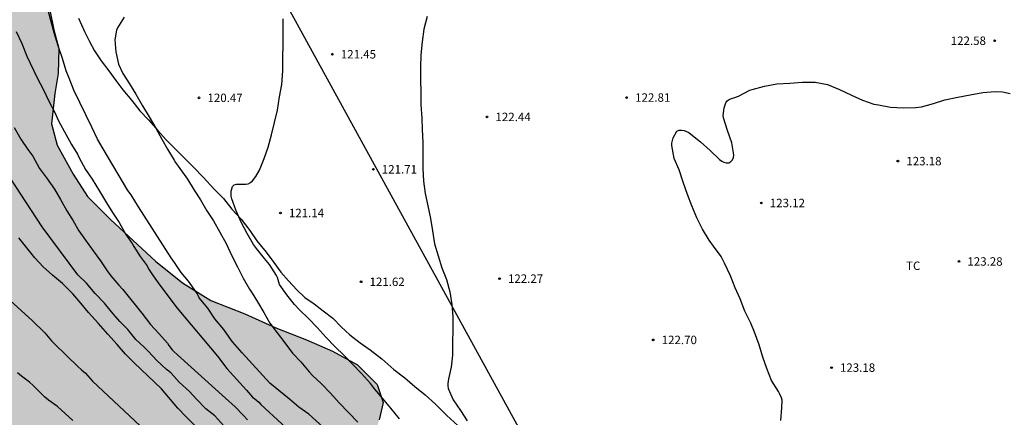
# Model space of a CAD drawing. Units: metres. Extents: x 578894 to 579245, y 4793290 to 4793540.
# Drawn here: x 579088 to 579176, y 4793355 to 4793390 of the extents above; entities that cross this region are included whole.
import ezdxf

# ---------------------------------------------------------------- set-up
doc = ezdxf.new("R2010")
doc.units = ezdxf.units.M
for name, color, linetype in [('020104', 34, 'Continuous'), ('020204', 9, 'Continuous'), ('020308', 9, 'Continuous'), ('070104', 3, 'Continuous'), ('100106', 63, 'Continuous'), ('100301', 7, 'Continuous'), ('220104', 9, 'LINEA_ELECTRICA'), ('990504', 63, 'Continuous')]:
    doc.layers.add(name, color=color, linetype=linetype)
doc.layers.add('020105', color=24, linetype='Continuous', lineweight=30)
doc.styles.add('ARIAL', font='ARIAL.TTF', dxfattribs={"height": 1})
doc.linetypes.add('LINEA_ELECTRICA', pattern='A,7.5,-0.3,["E",Standard,S=0.25,R=0,X=-0.1,Y=-0.1],-0.3', length=8.1)

# ---------------------------------------------------------------- blocks, each defined once
blk = doc.blocks.new('COTAPU')
blk.add_circle((0, 0), 0.075)

msp = doc.modelspace()

# ---------------------------------------------------------------- hatches: boundary and pattern name
at = {"layer": '990504'}
msp.add_hatch(color=256, dxfattribs=at).paths.add_polyline_path([(578894.237, 4793469.461), (578894.545, 4793467.452), (578894.818, 4793466.112), (578895.339, 4793462.712), (578895.785, 4793460.18), (578896.231, 4793458.194), (578896.628, 4793455.663), (578897.769, 4793451.097), (578898.64, 4793447.973), (578900.09, 4793444.499), (578902.381, 4793440.719), (578903.793, 4793438.618), (578905.053, 4793437.053), (578906.923, 4793435.182), (578908.946, 4793432.586), (578910.243, 4793430.829), (578911.694, 4793428.691), (578915.053, 4793424.338), (578918.676, 4793419.167), (578919.96, 4793417.027), (578921.243, 4793415.291), (578922.836, 4793412.771), (578924.12, 4793410.678), (578925.261, 4793408.491), (578926.876, 4793406.065), (578927.989, 4793404.499), (578929.185, 4793402.944), (578931.743, 4793398.854), (578933.274, 4793396.797), (578934.469, 4793394.979), (578936.239, 4793392.036), (578937.243, 4793389.692), (578938.152, 4793388.114), (578938.869, 4793386.153), (578940.639, 4793381.991), (578941.738, 4793377.733), (578942.981, 4793374.959), (578943.842, 4793370.653), (578946.138, 4793360.989), (578946.452, 4793357.584), (578946.782, 4793351.296), (578946.782, 4793348.839), (578946.636, 4793342.534), (578946.708, 4793338.061), (578946.562, 4793332.634), (578946.928, 4793327.574), (578947.414, 4793311.403), (578947.524, 4793298.889), (578947.523, 4793292.961), (578947.708, 4793290.324), (579167.344, 4793290.319), (579167.147, 4793290.746), (579166.578, 4793291.524), (579165.542, 4793292.029), (579163.447, 4793292.353), (579162.089, 4793292.958), (579161.169, 4793293.48), (579159.976, 4793294.082), (579158.953, 4793294.276), (579157.616, 4793294.353), (579156.253, 4793294.107), (579154.293, 4793293.235), (579153.263, 4793292.955), (579151.847, 4793292.694), (579150.345, 4793292.52), (579149.093, 4793292.489), (579140.776, 4793292.49), (579139.776, 4793292.54), (579139.246, 4793293.314), (579139.341, 4793294.099), (579139.594, 4793294.955), (579140.063, 4793295.83), (579140.547, 4793296.481), (579141.649, 4793297.636), (579142.206, 4793298.417), (579142.014, 4793299.332), (579141.065, 4793299.853), (579137.193, 4793300.118), (579135.448, 4793300.293), (579133.982, 4793300.375), (579122.308, 4793300.378), (579120.669, 4793300.495), (579119.958, 4793301.159), (579119.766, 4793301.964), (579120.052, 4793305.187), (579120.077, 4793307.161), (579120.032, 4793308.099), (579119.881, 4793309.377), (579119.438, 4793310.433), (579118.851, 4793311.432), (579117.934, 4793311.997), (579116.691, 4793312.365), (579114.811, 4793313.98), (579114.394, 4793315.055), (579114.091, 4793316.391), (579113.915, 4793317.489), (579113.735, 4793318.317), (579113.144, 4793319.53), (579112.733, 4793320.184), (579112.205, 4793321.343), (579111.729, 4793322.154), (579110.656, 4793324.17), (579110.099, 4793325.604), (579109.711, 4793326.488), (579108.066, 4793329.758), (579107.482, 4793330.796), (579106.877, 4793331.666), (579106.107, 4793332.693), (579104.54, 4793334.191), (579103.853, 4793335.116), (579103.542, 4793335.806), (579103.571, 4793336.689), (579103.95, 4793338.618), (579104.472, 4793339.577), (579105.057, 4793340.43), (579105.658, 4793341.455), (579106.12, 4793342.629), (579106.226, 4793344.034), (579106.098, 4793345.412), (579106.582, 4793346.364), (579107.65, 4793346.616), (579109.535, 4793346.52), (579110.788, 4793345.879), (579112.022, 4793344.771), (579112.942, 4793343.614), (579114.174, 4793342.287), (579115.618, 4793340.795), (579117.12, 4793339.398), (579118.752, 4793338.12), (579120.315, 4793337.007), (579122.339, 4793336.329), (579126.356, 4793335.353), (579128.19, 4793334.787), (579130.051, 4793334.278), (579134.331, 4793333.269), (579136.312, 4793332.93), (579140.078, 4793332.493), (579142.024, 4793332.332), (579144.087, 4793332.622), (579145.223, 4793333.719), (579144.755, 4793335.303), (579143.234, 4793336.783), (579141.413, 4793338.404), (579137.139, 4793340.914), (579134.909, 4793341.666), (579129.597, 4793342.564), (579127.111, 4793343.475), (579125.015, 4793344.651), (579122.831, 4793345.962), (579121.222, 4793347.54), (579119.996, 4793349.049), (579119.357, 4793351.357), (579119.636, 4793352.883), (579120.236, 4793354.775), (579120.58, 4793356.326), (579120.057, 4793357.934), (579118.322, 4793359.664), (579116.091, 4793360.877), (579113.78, 4793361.881), (579111.052, 4793362.94), (579108.319, 4793364.184), (579105.288, 4793365.39), (579102.766, 4793366.948), (579100.395, 4793368.865), (579096.396, 4793372.574), (579094.361, 4793374.619), (579093.069, 4793376.588), (579091.665, 4793379.173), (579091.162, 4793381.082), (579091.456, 4793383.749), (579091.757, 4793385.53), (579091.789, 4793387.744), (579091.361, 4793389.417), (579090.986, 4793391.317), (579090.411, 4793393.01), (579089.211, 4793394.932), (579087.406, 4793396.352), (579085.483, 4793397.524), (579083.666, 4793397.856), (579081.37, 4793397.862), (579078.88, 4793397.778), (579076.41, 4793397.301), (579073.969, 4793396.59), (579071.676, 4793395.846), (579069.756, 4793394.725), (579068.256, 4793393.549), (579066.794, 4793392.537), (579065.662, 4793391.294), (579064.968, 4793389.553), (579064.908, 4793387.499), (579065.445, 4793385.359), (579068.039, 4793380.888), (579069.252, 4793378.9), (579070.666, 4793376.296), (579073.753, 4793371.212), (579075.156, 4793369.138), (579076.608, 4793367.326), (579077.935, 4793365.457), (579079.314, 4793363.787), (579082.716, 4793360.737), (579084.149, 4793359.353), (579084.843, 4793358.217), (579084.204, 4793357.064), (579082.513, 4793356.345), (579080.415, 4793356.329), (579077.461, 4793356.966), (579074.718, 4793357.764), (579071.99, 4793358.444), (579066.253, 4793360.041), (579063.296, 4793361.068), (579060.258, 4793362.247), (579056.955, 4793363.885), (579054.344, 4793365.078), (579051.113, 4793367.394), (579048.165, 4793369.32), (579045.802, 4793371.165), (579042.245, 4793373.205), (579038.871, 4793375.748), (579036.181, 4793377.402), (579032.845, 4793379.86), (579030.046, 4793381.517), (579026.979, 4793384.325), (579023.735, 4793387.548), (579021.823, 4793389.336), (579019.988, 4793392.558), (579018.479, 4793395.88), (579017.75, 4793398.508), (579017.183, 4793401.339), (579016.544, 4793404.182), (579015.532, 4793406.896), (579013.873, 4793408.645), (579011.348, 4793411.05), (579009.324, 4793413.105), (579005.758, 4793418.137), (579003.915, 4793420.599), (579002.462, 4793423.007), (579000.113, 4793427.478), (578998.771, 4793429.3), (578996.66, 4793432.329), (578996.723, 4793434.079), (578998.094, 4793435.363), (578999.735, 4793436.611), (579001.407, 4793437.652), (579003.303, 4793438.733), (579006.919, 4793440.204), (579009.199, 4793440.929), (579011.055, 4793441.997), (579012.228, 4793443.672), (579012.577, 4793445.431), (579012.565, 4793447.481), (579012.875, 4793448.796), (579014.178, 4793450.637), (579015.898, 4793452.275), (579017.205, 4793454.151), (579017.785, 4793456.238), (579017.145, 4793458.473), (579015.373, 4793459.294), (579012.928, 4793458.854), (579010.572, 4793457.755), (579008.74, 4793457.279), (579006.567, 4793457.672), (579005.177, 4793459.033), (579003.957, 4793460.537), (579003.083, 4793462.609), (579002.712, 4793464.234), (579002.354, 4793466.289), (579002.169, 4793467.971), (579002.327, 4793469.54), (579003.393, 4793471.465), (579006.88, 4793474.274), (579008.408, 4793476.012), (579008.884, 4793478.066), (579008.456, 4793480.241), (579006.801, 4793482.126), (579004.982, 4793483.065), (579002.49, 4793483.485), (579000.31, 4793483.51), (578998.575, 4793483.482), (578996.825, 4793482.734), (578994.91, 4793481.669), (578993.402, 4793480.941), (578990.916, 4793481.379), (578988.874, 4793482.973), (578986.898, 4793484.608), (578984.901, 4793486.852), (578983.204, 4793488.446), (578980.311, 4793492.704), (578978.966, 4793495.317), (578977.827, 4793497.813), (578976.899, 4793500.064), (578975.607, 4793501.875), (578974.261, 4793503.452), (578972.045, 4793505.3), (578968.921, 4793508.269), (578967.624, 4793510.155), (578967.224, 4793511.661), (578967.168, 4793513.501), (578966.846, 4793515.593), (578966.402, 4793517.277), (578965.59, 4793519.051), (578964.084, 4793520.733), (578962.517, 4793523.044), (578961.286, 4793524.725), (578959.541, 4793528.428), (578958.784, 4793532.175), (578958.382, 4793536.095), (578957.936, 4793538.091), (578957.179, 4793540.317), (578894.238, 4793540.318)])

# ---------------------------------------------------------------- linework, layer by layer
at = {"layer": '020104', "flags": 128}
for points, elevation in [([(579119.135, 4793350.605), (579113.997, 4793355.276), (579113.114, 4793355.916), (579112.291, 4793356.632), (579111.322, 4793357.382), (579110.536, 4793358.03), (579108.061, 4793360.74), (579107.248, 4793361.666), (579107.126, 4793361.839), (579106.452, 4793362.813), (579105.653, 4793363.763), (579105.039, 4793364.709), (579104.263, 4793365.622), (579104.158, 4793365.824), (579104.09, 4793366.016), (579103.968, 4793366.179), (579103.314, 4793367.102), (579102.656, 4793367.87), (579102.079, 4793368.761), (579101.763, 4793369.176), (579098.863, 4793373.71), (579098.233, 4793374.758), (579097.94, 4793375.157), (579095.729, 4793378.838), (579095.225, 4793379.711), (579094.73, 4793380.772), (579093.145, 4793384.06), (579092.734, 4793385.116), (579092.444, 4793385.775), (579092.139, 4793386.855), (579091.752, 4793387.999), (579091.392, 4793389.136), (579091.081, 4793390.246), (579090.799, 4793391.381)], 119), ([(579122.034, 4793354.862), (579121.285, 4793355.827), (579120.528, 4793356.698), (579119.844, 4793357.502), (579119.47, 4793358), (579118.669, 4793358.889), (579117.866, 4793359.728), (579117.125, 4793360.489), (579116.29, 4793361.309), (579115.546, 4793362.086), (579114.73, 4793362.969), (579113.964, 4793363.793), (579113.156, 4793364.556), (579112.707, 4793365.021), (579112.034, 4793365.877), (579111.388, 4793366.794), (579111.341, 4793366.998), (579111.218, 4793367.418), (579111.121, 4793367.612), (579110.5, 4793368.585), (579110.35, 4793368.763), (579110.072, 4793369.113), (579109.351, 4793369.997), (579109.07, 4793370.355), (579108.532, 4793371.321), (579107.986, 4793372.335), (579107.539, 4793373.356), (579107.148, 4793374.415), (579107.102, 4793374.63), (579107.09, 4793374.87), (579107.104, 4793375.082), (579107.211, 4793375.492), (579107.363, 4793375.657), (579107.581, 4793375.715), (579107.784, 4793375.71), (579108.413, 4793375.707), (579108.609, 4793375.748), (579108.805, 4793375.857), (579108.982, 4793376.02), (579109.286, 4793376.377), (579109.621, 4793376.939), (579110.043, 4793377.993), (579110.379, 4793379.007), (579110.68, 4793380.082), (579110.954, 4793381.182), (579111.201, 4793382.29), (579111.395, 4793383.473), (579111.585, 4793384.565), (579111.674, 4793385.768), (579111.692, 4793386.935), (579111.723, 4793388.097), (579111.726, 4793389.21), (579111.7, 4793390.379)], 121), ([(579124.493, 4793390.608), (579124.215, 4793389.471), (579124.056, 4793388.347), (579123.924, 4793387.209), (579123.901, 4793386.083), (579123.899, 4793384.995), (579123.936, 4793383.849), (579123.944, 4793382.745), (579124.015, 4793381.572), (579124.051, 4793380.551), (579124.118, 4793379.418), (579124.116, 4793378.229), (579124.11, 4793377.091), (579124.173, 4793375.975), (579124.309, 4793374.889), (579124.563, 4793373.782), (579124.778, 4793372.658), (579124.965, 4793371.559), (579125.16, 4793370.424), (579125.458, 4793369.358), (579125.786, 4793368.283), (579126.227, 4793367.248), (579126.52, 4793366.156), (579126.697, 4793365.038), (579126.787, 4793363.926), (579126.773, 4793362.774), (579126.737, 4793361.654), (579126.739, 4793360.524), (579126.627, 4793359.475), (579126.402, 4793358.438), (579126.355, 4793358.228), (579126.327, 4793358.006), (579126.328, 4793357.788), (579126.366, 4793357.58), (579126.813, 4793356.552), (579127.459, 4793355.617), (579128.033, 4793354.686)], 122), ([(579088.022, 4793389.278), (579088.521, 4793388.189), (579088.962, 4793387.074), (579089.877, 4793385.143), (579090.417, 4793384.132), (579090.931, 4793383.033), (579091.39, 4793382.188), (579091.809, 4793381.274), (579092.43, 4793380.16), (579092.937, 4793379.246), (579093.468, 4793378.377), (579093.588, 4793378.118), (579094.184, 4793377.019), (579094.768, 4793376.156), (579095.415, 4793375.097), (579096.024, 4793374.063), (579096.558, 4793373.183), (579097.156, 4793372.292), (579097.744, 4793371.251), (579098.317, 4793370.428), (579098.466, 4793370.167), (579099.026, 4793369.293), (579099.637, 4793368.458), (579099.776, 4793368.202), (579100.164, 4793367.578), (579100.759, 4793366.733), (579102.294, 4793364.711), (579105.893, 4793360.431), (579106.723, 4793359.35), (579108.448, 4793357.426), (579108.999, 4793356.808), (579109.195, 4793356.655), (579109.569, 4793356.356), (579109.743, 4793356.153), (579117.181, 4793349.279)], 118), ([(579155.892, 4793354.732), (579155.99, 4793355.857), (579155.999, 4793356.523), (579155.947, 4793356.727), (579155.776, 4793357.128), (579155.669, 4793357.304), (579155.057, 4793358.271), (579154.639, 4793359.343), (579154.276, 4793360.342), (579153.956, 4793361.451), (579153.558, 4793362.583), (579153.233, 4793363.368), (579152.685, 4793364.446), (579152.284, 4793365.525), (579151.837, 4793366.516), (579151.434, 4793367.584), (579150.887, 4793368.695), (579150.585, 4793369.29), (579149.906, 4793370.206), (579149.513, 4793370.747), (579148.921, 4793371.715), (579148.425, 4793372.722), (579147.982, 4793373.777), (579147.618, 4793374.792), (579147.222, 4793375.896), (579146.857, 4793376.978), (579146.41, 4793378.002), (579146.209, 4793379.148), (579146.223, 4793379.35), (579146.262, 4793379.585), (579146.329, 4793379.812), (579146.67, 4793380.423), (579146.863, 4793380.501), (579147.074, 4793380.499), (579147.304, 4793380.473), (579147.512, 4793380.401), (579147.711, 4793380.295), (579147.904, 4793380.154), (579148.771, 4793379.458), (579149.608, 4793378.712), (579150.458, 4793377.895), (579150.638, 4793377.76), (579150.834, 4793377.661), (579151.037, 4793377.604), (579151.26, 4793377.618), (579151.458, 4793377.72), (579151.598, 4793377.873), (579151.688, 4793378.077), (579151.713, 4793378.278), (579151.701, 4793378.497), (579151.551, 4793379.379), (579151.144, 4793380.476), (579150.791, 4793381.603), (579150.779, 4793381.821), (579150.852, 4793382.497), (579151.006, 4793382.933), (579151.127, 4793383.102), (579151.304, 4793383.243), (579151.5, 4793383.318), (579151.724, 4793383.363), (579152.132, 4793383.519), (579153.138, 4793384.051), (579153.339, 4793384.11), (579154.452, 4793384.401), (579155.537, 4793384.621), (579156.678, 4793384.679), (579157.822, 4793384.777), (579158.947, 4793384.777), (579160.044, 4793384.573), (579161.107, 4793384.104), (579162.153, 4793383.618), (579163.136, 4793383.174), (579164.13, 4793382.807), (579164.555, 4793382.741), (579165.632, 4793382.547), (579166.746, 4793382.49), (579167.872, 4793382.509), (579168.36, 4793382.579), (579169.43, 4793382.869), (579170.454, 4793383.202), (579171.587, 4793383.44), (579172.681, 4793383.648), (579173.809, 4793383.843), (579174.919, 4793383.931), (579175.556, 4793383.908), (579176.231, 4793383.765)], 123), ([(579087.838, 4793380.733), (579088.442, 4793379.718), (579089.064, 4793378.798), (579089.488, 4793378.186), (579090.088, 4793377.115), (579090.697, 4793376.276), (579091.411, 4793375.258), (579091.955, 4793374.362), (579092.521, 4793373.349), (579093.075, 4793372.455), (579093.582, 4793371.566), (579094.174, 4793370.724), (579094.841, 4793369.804), (579095.508, 4793368.915), (579096.101, 4793368.012), (579096.413, 4793367.577), (579097.127, 4793366.75), (579097.472, 4793366.363), (579099.162, 4793364.253), (579099.931, 4793363.256), (579100.682, 4793362.446), (579101.444, 4793361.586), (579101.579, 4793361.382), (579101.853, 4793360.998), (579102.001, 4793360.856), (579102.332, 4793360.549), (579106.595, 4793356.716), (579107.442, 4793355.936), (579108.162, 4793355.184), (579108.561, 4793354.786)], 117), ([(579106.459, 4793354.265), (579105.642, 4793355.145), (579104.847, 4793355.774), (579104.024, 4793356.62), (579103.388, 4793357.31), (579102.477, 4793358.119), (579101.762, 4793358.927), (579101.57, 4793359.111), (579101.371, 4793359.267), (579100.487, 4793360.052), (579099.77, 4793360.853), (579099.39, 4793361.23), (579098.644, 4793361.929), (579097.919, 4793362.814), (579097.205, 4793363.522), (579096.467, 4793364.371), (579095.843, 4793365.131), (579095.041, 4793365.996), (579094.246, 4793366.929), (579093.503, 4793367.673), (579090.338, 4793371.917), (579085.119, 4793379.862)], 116), ([(579086.857, 4793365.938), (579089.423, 4793363.606), (579090.564, 4793362.504), (579091.143, 4793361.813), (579091.46, 4793361.489), (579093.484, 4793359.51), (579093.822, 4793359.234), (579094.155, 4793358.916), (579094.786, 4793358.226), (579099.5, 4793353.8)], 114), ([(579093.038, 4793354.711), (579091.675, 4793355.973), (579090.896, 4793356.538), (579090.538, 4793356.828), (579089.526, 4793357.819), (579089.192, 4793358.115), (579088.476, 4793358.658), (579088.145, 4793358.97)], 113)]:
    msp.add_lwpolyline(points, dxfattribs=dict(at, elevation=elevation))
at = {"layer": '020105', "flags": 128}
for points, elevation in [([(579097.603, 4793390.553), (579097.009, 4793389.599), (579096.911, 4793389.382), (579096.78, 4793388.523), (579096.858, 4793387.457), (579097.099, 4793386.36), (579097.48, 4793385.535), (579098.065, 4793384.621), (579098.645, 4793383.688), (579099.225, 4793382.663), (579099.818, 4793381.68), (579100.417, 4793380.685), (579100.935, 4793379.713), (579101.443, 4793378.806), (579102.04, 4793377.852), (579102.15, 4793377.633), (579102.547, 4793377.101), (579103.211, 4793376.143), (579103.813, 4793375.189), (579104.382, 4793374.321), (579104.94, 4793373.356), (579105.525, 4793372.442), (579106.085, 4793371.458), (579106.661, 4793370.438), (579107.136, 4793369.406), (579107.65, 4793368.378), (579108.171, 4793367.352), (579108.72, 4793366.401), (579108.959, 4793366.017), (579109.451, 4793365.269), (579110.011, 4793364.312), (579110.536, 4793363.359), (579111.176, 4793362.509), (579111.851, 4793361.609), (579112.533, 4793360.693), (579113.283, 4793359.923), (579114.013, 4793359.06), (579114.31, 4793358.713), (579115.113, 4793357.968), (579115.924, 4793357.151), (579116.682, 4793356.29), (579117.504, 4793355.435), (579118.336, 4793354.584)], 120), ([(579103.985, 4793354.169), (579103.077, 4793355.069), (579102.379, 4793355.805), (579100.928, 4793357.537), (579098.492, 4793359.849), (579097.734, 4793360.609), (579096.968, 4793361.465), (579096.16, 4793362.403), (579095.316, 4793363.337), (579094.444, 4793364.321), (579093.756, 4793365.151), (579093.05, 4793365.979), (579092.114, 4793366.889), (579091.236, 4793367.633), (579090.404, 4793368.379), (579089.678, 4793369.181), (579088.974, 4793370.053), (579088.258, 4793370.957)], 115)]:
    msp.add_lwpolyline(points, dxfattribs=dict(at, elevation=elevation))
at = {"layer": '070104'}
msp.add_polyline3d([(579093.541, 4793390.449, 119.667), (579094.077, 4793389.279, 119.779), (579094.538, 4793388.374, 119.765), (579094.957, 4793387.544, 119.764), (579095.549, 4793386.672, 119.765), (579096.232, 4793385.775, 119.765), (579096.861, 4793384.917, 119.765), (579097.495, 4793384.095, 119.776), (579098.29, 4793383.145, 119.907), (579098.983, 4793382.231, 120.112), (579099.748, 4793381.428, 120.221), (579100.603, 4793380.476, 120.235), (579101.292, 4793379.686, 120.275), (579102.129, 4793378.862, 120.283), (579102.866, 4793378.121, 120.418), (579103.742, 4793377.224, 120.634), (579104.651, 4793376.294, 120.788), (579105.552, 4793375.304, 120.815), (579106.417, 4793374.439, 120.825), (579107.151, 4793373.502, 120.824), (579107.986, 4793372.596, 120.791), (579108.742, 4793371.587, 120.79), (579109.384, 4793370.685, 120.805), (579110.204, 4793369.672, 120.812), (579110.883, 4793368.746, 120.842), (579111.513, 4793367.906, 120.878), (579112.197, 4793367.116, 121.001), (579112.937, 4793366.313, 121.327), (579113.637, 4793365.652, 121.549), (579114.454, 4793365.08, 121.572), (579115.255, 4793364.474, 121.538), (579116.111, 4793363.821, 121.571), (579116.864, 4793363.033, 121.6), (579117.621, 4793362.328, 121.579), (579118.535, 4793361.633, 121.564), (579119.439, 4793360.99, 121.568), (579120.479, 4793360.197, 121.582), (579121.549, 4793359.254, 121.671), (579122.527, 4793358.52, 121.752), (579123.398, 4793357.741, 121.748), (579124.312, 4793356.997, 121.74), (579125.249, 4793356.178, 121.74), (579126.247, 4793355.179, 121.79), (579127.232, 4793354.295, 121.815)], dxfattribs=at)
at = {"layer": '100106', "elevation": 83.18, "flags": 128}
msp.add_lwpolyline([(579090.986, 4793391.317), (579091.361, 4793389.417), (579091.789, 4793387.744), (579091.757, 4793385.53), (579091.456, 4793383.749), (579091.162, 4793381.082), (579091.665, 4793379.173), (579093.069, 4793376.588), (579094.361, 4793374.619), (579096.396, 4793372.574), (579100.395, 4793368.865), (579102.766, 4793366.948), (579105.288, 4793365.39), (579108.319, 4793364.184), (579111.052, 4793362.94), (579113.78, 4793361.881), (579116.091, 4793360.877), (579118.322, 4793359.664), (579120.057, 4793357.934), (579120.58, 4793356.326), (579120.236, 4793354.775)], dxfattribs=at)
at = {"layer": '220104'}
msp.add_polyline3d([(579167.595, 4793290.319, 127.833), (579107.161, 4793400.55, 120.649), (579092.622, 4793540.314, 122.378)], dxfattribs=at)

# ---------------------------------------------------------------- block references
at = {"layer": '020204', "rotation": 359.9987685839998}
for p in [(579174.865, 4793388.445, 122.575), (579116.083, 4793387.246, 121.449), (579104.248, 4793383.376, 120.466), (579142.208, 4793383.403, 122.812), (579129.81, 4793381.683, 122.437), (579166.28, 4793377.756, 123.175), (579119.719, 4793377.032, 121.71), (579154.159, 4793374.038, 123.122), (579111.475, 4793373.153, 121.138), (579171.7, 4793368.846, 123.283), (579118.632, 4793367.04, 121.617), (579130.919, 4793367.323, 122.274), (579144.565, 4793361.879, 122.703), (579160.387, 4793359.421, 123.182)]:
    msp.add_blockref('COTAPU', p, dxfattribs=at)

# ---------------------------------------------------------------- texts
at = {"layer": '020308', "style": 'ARIAL'}
for s, p in [('122.58', (579170.971, 4793388.07, 122.572)), ('121.45', (579116.833, 4793386.871, 121.446)), ('120.47', (579104.998, 4793383.001, 120.463)), ('122.81', (579142.958, 4793383.028, 122.809)), ('122.44', (579130.56, 4793381.308, 122.434)), ('123.18', (579167.03, 4793377.381, 123.172)), ('121.71', (579120.469, 4793376.657, 121.707)), ('123.12', (579154.909, 4793373.663, 123.119)), ('121.14', (579112.225, 4793372.778, 121.135)), ('123.28', (579172.45, 4793368.471, 123.28)), ('122.27', (579131.669, 4793366.948, 122.271)), ('121.62', (579119.382, 4793366.665, 121.614)), ('122.70', (579145.315, 4793361.504, 122.7)), ('123.18', (579161.137, 4793359.046, 123.179))]:
    msp.add_text(s, height=0.75, rotation=359.99877, dxfattribs=at).set_placement(p)
at = {"layer": '100301', "style": 'ARIAL'}
msp.add_text('TC', height=0.75, rotation=359.99877, dxfattribs=at).set_placement((579167.005, 4793368.089))

doc.saveas('drawing.dxf')
